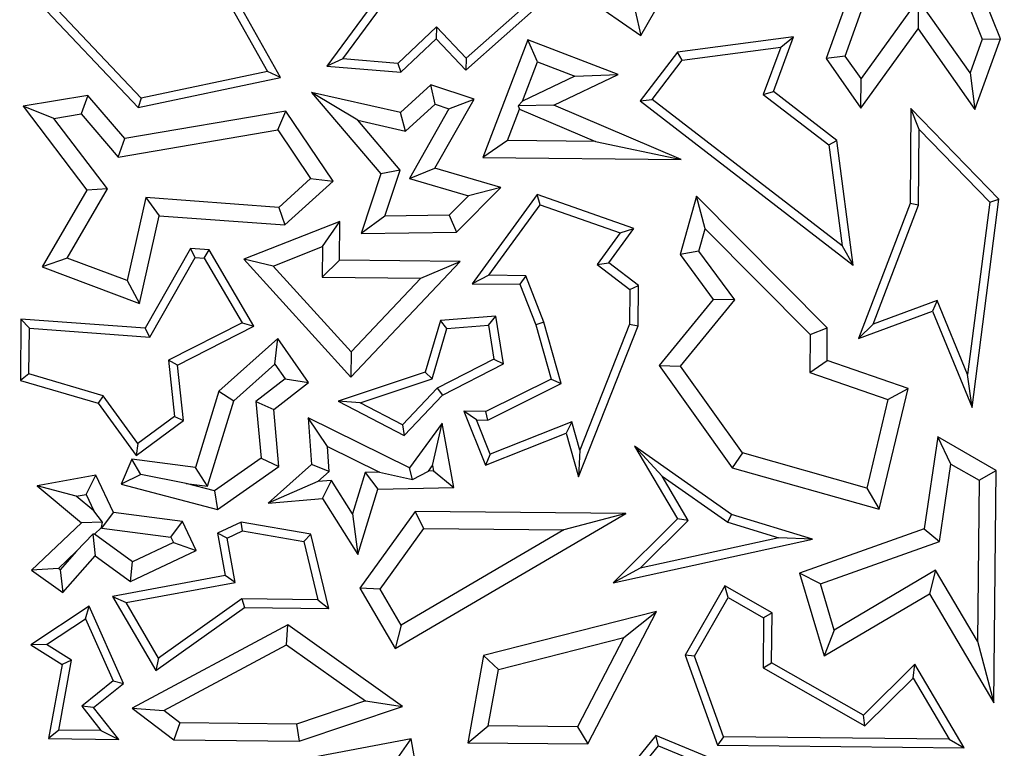
# Model space of a CAD drawing. Units: millimetres. Extents: x 0 to 420, y 0 to 297.
# Drawn here: x 65 to 69, y 165 to 168 of the extents above; entities that cross this region are included whole.
import ezdxf

# ---------------------------------------------------------------- set-up
doc = ezdxf.new("R2010")
doc.units = ezdxf.units.MM

msp = doc.modelspace()

# ---------------------------------------------------------------- linework, layer by layer
at = {"color": 7, "linetype": 'Continuous', "lineweight": 25}
for p, q in [((66.4325, 167.8295), (66.0527, 168.5092)), ((66.015, 168.5043), (66.3784, 167.8541)), ((67.3368, 168.4061), (67.92, 168.0034)), ((67.92, 168.0034), (68.0939, 168.3093)), ((68.8337, 168.325), (68.6839, 167.9076)), ((68.7626, 167.9182), (68.8931, 168.2816)), ((66.8883, 168.2364), (66.6242, 167.8768)), ((69.2265, 168.2424), (69.3288, 167.9874)), ((69.4043, 167.9886), (69.304, 168.2387)), ((66.6899, 167.9067), (66.9122, 168.2093)), ((65.4172, 168.1592), (65.8454, 167.7061)), ((65.8575, 167.7447), (65.4526, 168.1731)), ((69.0648, 168.1526), (68.8283, 167.8249)), ((69.0648, 168.1526), (69.0641, 168.0311)), ((69.2785, 167.849), (69.0648, 168.1526)), ((67.1968, 167.8599), (67.5137, 168.1405)), ((67.4465, 168.1281), (67.199, 167.9089)), ((67.8967, 168.1052), (67.92, 168.0034)), ((67.0764, 168.0386), (66.9168, 167.8877)), ((67.0764, 168.0386), (67.075, 167.9887)), ((67.199, 167.9089), (67.0764, 168.0386)), ((68.8276, 167.7034), (69.0641, 168.0311)), ((69.0641, 168.0311), (69.2986, 167.6979)), ((66.9296, 167.8513), (67.075, 167.9887)), ((67.075, 167.9887), (67.1968, 167.8599)), ((67.4531, 167.985), (67.2675, 167.4991)), ((67.8264, 167.8424), (67.4531, 167.985)), ((67.4938, 167.8939), (67.4531, 167.985)), ((68.5502, 167.9971), (68.0716, 167.9343)), ((68.4667, 167.7718), (68.5502, 167.9971)), ((68.4968, 167.9545), (68.5502, 167.9971)), ((69.3288, 167.9874), (69.2785, 167.849)), ((69.2986, 167.6979), (69.4043, 167.9886)), ((69.3288, 167.9874), (69.4043, 167.9886)), ((68.0907, 167.9012), (68.4968, 167.9545)), ((68.4968, 167.9545), (68.4247, 167.7597)), ((66.6899, 167.9067), (66.6242, 167.8768)), ((66.9168, 167.8877), (66.6899, 167.9067)), ((67.199, 167.9089), (67.1968, 167.8599)), ((68.0716, 167.9343), (67.9173, 167.7328)), ((67.9666, 167.7393), (68.0907, 167.9012)), ((68.0907, 167.9012), (68.0716, 167.9343)), ((68.7626, 167.9182), (68.6839, 167.9076)), ((68.6839, 167.9076), (68.8276, 167.7034)), ((68.8283, 167.8249), (68.7626, 167.9182)), ((66.6242, 167.8768), (66.9296, 167.8513)), ((66.9168, 167.8877), (66.9296, 167.8513)), ((67.4319, 167.7319), (67.4938, 167.8939)), ((67.4938, 167.8939), (67.6478, 167.8351)), ((65.8454, 167.7061), (66.4325, 167.8295)), ((66.3784, 167.8541), (65.8575, 167.7447)), ((66.4325, 167.8295), (66.3784, 167.8541)), ((67.6478, 167.8351), (67.4319, 167.7319)), ((67.5603, 167.7151), (67.8264, 167.8424)), ((67.6478, 167.8351), (67.8264, 167.8424)), ((68.8276, 167.7034), (68.8283, 167.8249)), ((69.2785, 167.849), (69.2986, 167.6979)), ((67.0535, 167.799), (66.9279, 167.6851)), ((67.2316, 167.7397), (67.0535, 167.799)), ((67.0703, 167.719), (67.0535, 167.799)), ((65.6378, 167.7555), (65.3704, 167.7108)), ((65.6378, 167.7555), (65.61, 167.6793)), ((65.7898, 167.5771), (65.6378, 167.7555)), ((65.8575, 167.7447), (65.8454, 167.7061)), ((66.7515, 167.6526), (66.5605, 167.7679)), ((66.5605, 167.7679), (66.8472, 167.4316)), ((66.9279, 167.6851), (66.5605, 167.7679)), ((67.0697, 167.4554), (67.2316, 167.7397)), ((67.1278, 167.6999), (67.2316, 167.7397)), ((67.9173, 167.7328), (67.9666, 167.7393)), ((68.7499, 167.1342), (67.9666, 167.7393)), ((68.4247, 167.7597), (68.4667, 167.7718)), ((68.4247, 167.7597), (68.6952, 167.5507)), ((68.7283, 167.5698), (68.4667, 167.7718)), ((65.4972, 167.6605), (65.3704, 167.7108)), ((65.3704, 167.7108), (65.6339, 167.3643)), ((66.9482, 167.6083), (67.0703, 167.719)), ((67.1278, 167.6999), (66.9644, 167.4129)), ((67.0703, 167.719), (67.1278, 167.6999)), ((67.3696, 167.5686), (67.4192, 167.6986)), ((67.4136, 167.712), (67.4319, 167.7319)), ((67.5603, 167.7151), (67.4136, 167.712)), ((67.4136, 167.712), (67.4192, 167.6986)), ((67.4192, 167.6986), (67.7324, 167.565)), ((68.0858, 167.491), (67.5603, 167.7151)), ((67.9173, 167.7328), (68.796, 167.054)), ((69.0344, 167.7013), (69.0305, 167.3092)), ((69.0688, 167.6152), (69.0344, 167.7013)), ((69.3977, 167.327), (69.0344, 167.7013)), ((65.4972, 167.6605), (65.61, 167.6793)), ((65.7185, 167.3695), (65.4972, 167.6605)), ((65.61, 167.6793), (65.7621, 167.5009)), ((66.4549, 167.6898), (65.7898, 167.5771)), ((66.4219, 167.6127), (66.4549, 167.6898)), ((66.6497, 167.4013), (66.4549, 167.6898)), ((66.9482, 167.6083), (66.9279, 167.6851)), ((66.7515, 167.6526), (66.9482, 167.6083)), ((66.9267, 167.4471), (66.7515, 167.6526)), ((69.0657, 167.3026), (69.0688, 167.6152)), ((69.0688, 167.6152), (69.3606, 167.3146)), ((65.7621, 167.5009), (66.4219, 167.6127)), ((65.7621, 167.5009), (65.7898, 167.5771)), ((66.4219, 167.6127), (66.557, 167.4125)), ((67.3696, 167.5686), (67.2675, 167.4991)), ((67.7324, 167.565), (67.3696, 167.5686)), ((67.7324, 167.565), (68.0858, 167.491)), ((68.6952, 167.5507), (68.7283, 167.5698)), ((68.6952, 167.5507), (68.7499, 167.1342)), ((68.796, 167.054), (68.7283, 167.5698)), ((67.2675, 167.4991), (68.0858, 167.491)), ((66.9644, 167.4129), (67.0697, 167.4554)), ((67.3415, 167.3754), (67.0697, 167.4554)), ((66.557, 167.4125), (66.4252, 167.293)), ((66.557, 167.4125), (66.6497, 167.4013)), ((66.8472, 167.4316), (66.7651, 167.1851)), ((66.9267, 167.4471), (66.8472, 167.4316)), ((66.8634, 167.2569), (66.9267, 167.4471)), ((66.9644, 167.4129), (67.2085, 167.341)), ((66.4502, 167.2205), (66.6497, 167.4013)), ((67.1589, 167.1902), (67.3415, 167.3754)), ((67.3415, 167.3754), (67.2085, 167.341)), ((65.6339, 167.3643), (65.4493, 167.0472)), ((65.5523, 167.0839), (65.7185, 167.3695)), ((65.7185, 167.3695), (65.6339, 167.3643)), ((65.8771, 167.3333), (65.8, 166.991)), ((66.4252, 167.293), (65.8771, 167.3333)), ((65.8771, 167.3333), (65.9325, 167.2585)), ((67.2085, 167.341), (67.1291, 167.2603)), ((67.4918, 167.3459), (67.224, 166.9778)), ((67.8912, 167.2062), (67.4918, 167.3459)), ((67.5049, 167.3039), (67.4918, 167.3459)), ((68.1499, 167.3393), (68.0819, 167.0983)), ((68.6893, 166.7962), (68.1499, 167.3393)), ((68.185, 167.2039), (68.1499, 167.3393)), ((66.4252, 167.293), (66.4502, 167.2205)), ((67.2928, 167.0124), (67.5049, 167.3039)), ((67.5049, 167.3039), (67.8347, 167.1885)), ((69.0305, 167.3092), (68.8181, 166.7513)), ((68.8787, 166.8113), (69.0657, 167.3026)), ((69.0657, 167.3026), (69.0305, 167.3092)), ((69.3606, 167.3146), (69.2684, 166.6024)), ((69.2864, 166.466), (69.3977, 167.327)), ((69.3606, 167.3146), (69.3977, 167.327)), ((65.851, 166.8965), (65.9325, 167.2585)), ((65.9325, 167.2585), (66.4502, 167.2205)), ((66.8634, 167.2569), (66.7651, 167.1851)), ((67.1291, 167.2603), (66.8634, 167.2569)), ((67.1291, 167.2603), (67.1589, 167.1902)), ((66.678, 167.2347), (66.2813, 167.079)), ((66.6064, 167.1308), (66.678, 167.2347)), ((66.6764, 167.0751), (66.678, 167.2347)), ((66.7651, 167.1851), (67.1589, 167.1902)), ((67.8347, 167.1885), (67.7389, 167.0569)), ((67.7877, 167.064), (67.8912, 167.2062)), ((67.8347, 167.1885), (67.8912, 167.2062)), ((68.1592, 167.1124), (68.185, 167.2039)), ((68.185, 167.2039), (68.6185, 166.7674)), ((66.4022, 167.0507), (66.6064, 167.1308)), ((66.6064, 167.1308), (66.6052, 167.0052)), ((68.7499, 167.1342), (68.796, 167.054)), ((66.0607, 167.1233), (65.8735, 166.7944)), ((65.8931, 166.7576), (66.0803, 167.0865)), ((66.0803, 167.0865), (66.0607, 167.1233)), ((66.1383, 167.1176), (66.0607, 167.1233)), ((66.0803, 167.0865), (66.1172, 167.0838)), ((66.1172, 167.0838), (66.1383, 167.1176)), ((66.3231, 166.802), (66.1383, 167.1176)), ((68.1592, 167.1124), (68.0819, 167.0983)), ((68.0819, 167.0983), (68.2186, 166.9131)), ((68.3079, 166.9108), (68.1592, 167.1124)), ((65.5523, 167.0839), (65.4493, 167.0472)), ((65.4493, 167.0472), (65.851, 166.8965)), ((65.8, 166.991), (65.5523, 167.0839)), ((66.1172, 167.0838), (66.2738, 166.8164)), ((66.4022, 167.0507), (66.2813, 167.079)), ((66.2813, 167.079), (66.7225, 166.5923)), ((66.7236, 166.6961), (66.4022, 167.0507)), ((66.6764, 167.0751), (66.6052, 167.0052)), ((67.1738, 167.0701), (66.6764, 167.0751)), ((66.7225, 166.5923), (67.1738, 167.0701)), ((67.0117, 167.0012), (67.1738, 167.0701)), ((67.7389, 167.0569), (67.7877, 167.064)), ((67.7389, 167.0569), (67.8746, 166.9537)), ((67.9101, 166.971), (67.7877, 167.064)), ((66.6052, 167.0052), (67.0117, 167.0012)), ((67.2928, 167.0124), (67.224, 166.9778)), ((67.4452, 167.0109), (67.2928, 167.0124)), ((67.4452, 167.0109), (67.421, 166.9759)), ((67.5199, 166.8193), (67.4452, 167.0109)), ((65.8, 166.991), (65.851, 166.8965)), ((67.0117, 167.0012), (66.7236, 166.6961)), ((67.224, 166.9778), (67.421, 166.9759)), ((67.421, 166.9759), (67.4864, 166.8081)), ((67.8746, 166.9537), (67.9101, 166.971)), ((67.9084, 166.804), (67.9101, 166.971)), ((67.8746, 166.9537), (67.8732, 166.8108)), ((68.2186, 166.9131), (67.9948, 166.6398)), ((68.0835, 166.6369), (68.3079, 166.9108)), ((68.3079, 166.9108), (68.2186, 166.9131)), ((69.1425, 166.9089), (68.8787, 166.8113)), ((69.1425, 166.9089), (69.1228, 166.8641)), ((69.2684, 166.6024), (69.1425, 166.9089)), ((67.3213, 166.8437), (67.0923, 166.8264)), ((67.2915, 166.8061), (67.3213, 166.8437)), ((67.3523, 166.6462), (67.3213, 166.8437)), ((68.8181, 166.7513), (69.1228, 166.8641)), ((69.1228, 166.8641), (69.2864, 166.466)), ((65.3616, 166.832), (65.3591, 166.5787)), ((65.8735, 166.7944), (65.3616, 166.832)), ((65.3965, 166.7941), (65.3616, 166.832)), ((66.2738, 166.8164), (65.9706, 166.6616)), ((66.0081, 166.6412), (66.3231, 166.802)), ((66.2738, 166.8164), (66.3231, 166.802)), ((67.0923, 166.8264), (67.0294, 166.6128)), ((67.1192, 166.7931), (67.0923, 166.8264)), ((67.1192, 166.7931), (67.2915, 166.8061)), ((67.2915, 166.8061), (67.3135, 166.666)), ((67.5199, 166.8193), (67.4864, 166.8081)), ((67.4864, 166.8081), (67.5491, 166.5841)), ((67.5909, 166.5655), (67.5199, 166.8193)), ((67.662, 166.1798), (67.9084, 166.804)), ((67.8732, 166.8108), (67.6678, 166.2904)), ((67.8732, 166.8108), (67.9084, 166.804)), ((68.8787, 166.8113), (68.8181, 166.7513)), ((65.3946, 166.605), (65.3965, 166.7941)), ((65.3965, 166.7941), (65.8931, 166.7576)), ((65.8931, 166.7576), (65.8735, 166.7944)), ((67.058, 166.5852), (67.1192, 166.7931)), ((68.6185, 166.7674), (68.6169, 166.6111)), ((68.6185, 166.7674), (68.6893, 166.7962)), ((68.688, 166.6612), (68.6893, 166.7962)), ((66.4218, 166.7516), (66.1781, 166.5334)), ((66.4096, 166.646), (66.4218, 166.7516)), ((66.5486, 166.5701), (66.4218, 166.7516)), ((66.7236, 166.6961), (66.7225, 166.5923)), ((65.9706, 166.6616), (65.9947, 166.4289)), ((66.0081, 166.6412), (65.9706, 166.6616)), ((66.0318, 166.4125), (66.0081, 166.6412)), ((66.2398, 166.4939), (66.4096, 166.646)), ((66.4096, 166.646), (66.4524, 166.5847)), ((67.3135, 166.666), (67.079, 166.5463)), ((67.1005, 166.5176), (67.3523, 166.6462)), ((67.3135, 166.666), (67.3523, 166.6462)), ((67.9948, 166.6398), (68.0835, 166.6369)), ((67.9948, 166.6398), (68.296, 166.2176)), ((68.6169, 166.6111), (68.688, 166.6612)), ((69.0229, 166.5456), (68.688, 166.6612)), ((65.3946, 166.605), (65.3591, 166.5787)), ((65.7012, 166.5147), (65.3946, 166.605)), ((67.0294, 166.6128), (66.6706, 166.492)), ((67.0294, 166.6128), (67.058, 166.5852)), ((68.339, 166.2787), (68.0835, 166.6369)), ((68.6169, 166.6111), (68.9395, 166.4998)), ((69.2864, 166.466), (69.2684, 166.6024)), ((65.3591, 166.5787), (65.6798, 166.4842)), ((66.4524, 166.5847), (66.3312, 166.4906)), ((66.4049, 166.4586), (66.5486, 166.5701)), ((66.4524, 166.5847), (66.5486, 166.5701)), ((66.7608, 166.4852), (67.058, 166.5852)), ((67.5491, 166.5841), (67.2805, 166.4499)), ((67.2886, 166.4145), (67.5909, 166.5655)), ((67.5491, 166.5841), (67.5909, 166.5655)), ((66.1781, 166.5334), (66.0816, 166.2186)), ((66.1781, 166.5334), (66.2398, 166.4939)), ((67.079, 166.5463), (66.936, 166.3948)), ((66.9434, 166.3513), (67.1005, 166.5176)), ((67.079, 166.5463), (67.1005, 166.5176)), ((68.9036, 166.0461), (69.0229, 166.5456)), ((68.9395, 166.4998), (69.0229, 166.5456)), ((65.7012, 166.5147), (65.6798, 166.4842)), ((65.6798, 166.4842), (65.8369, 166.2687)), ((65.8445, 166.3182), (65.7012, 166.5147)), ((66.1315, 166.1409), (66.2398, 166.4939)), ((66.3312, 166.4906), (66.3522, 166.2568)), ((66.3312, 166.4906), (66.4049, 166.4586)), ((66.7608, 166.4852), (66.6706, 166.492)), ((66.6706, 166.492), (66.9434, 166.3513)), ((66.936, 166.3948), (66.7608, 166.4852)), ((68.9395, 166.4998), (68.852, 166.1339)), ((66.4261, 166.2224), (66.4049, 166.4586)), ((67.2418, 166.415), (67.1897, 166.4508)), ((67.1897, 166.4508), (67.2783, 166.2277)), ((67.2805, 166.4499), (67.1897, 166.4508)), ((67.2886, 166.4145), (67.2805, 166.4499)), ((65.8369, 166.2687), (66.0318, 166.4125)), ((65.9947, 166.4289), (65.8445, 166.3182)), ((65.9947, 166.4289), (66.0318, 166.4125)), ((66.626, 166.306), (66.5472, 166.4237)), ((66.9651, 166.217), (66.5472, 166.4237)), ((66.5472, 166.4237), (66.5605, 166.2313)), ((67.0993, 166.4019), (66.9651, 166.217)), ((67.0598, 166.2275), (67.0993, 166.4019)), ((67.1485, 166.1359), (67.0993, 166.4019)), ((67.2418, 166.415), (67.2886, 166.4145)), ((67.298, 166.2734), (67.2418, 166.415)), ((67.6351, 166.4073), (67.298, 166.2734)), ((67.6351, 166.4073), (67.6117, 166.36)), ((67.6678, 166.2904), (67.6351, 166.4073)), ((66.936, 166.3948), (66.9434, 166.3513)), ((67.2783, 166.2277), (67.6117, 166.36)), ((67.6117, 166.36), (67.662, 166.1798)), ((65.8445, 166.3182), (65.8369, 166.2687)), ((69.1447, 166.3448), (69.0886, 165.9656)), ((69.1994, 166.2324), (69.1447, 166.3448)), ((69.3866, 166.2067), (69.1447, 166.3448)), ((66.6332, 166.2018), (66.626, 166.306)), ((66.626, 166.306), (66.8415, 166.1994)), ((67.298, 166.2734), (67.2783, 166.2277)), ((67.6678, 166.2904), (67.662, 166.1798)), ((68.2941, 166.0247), (67.8939, 166.3065)), ((68.0074, 166.1834), (67.8939, 166.3065)), ((67.8939, 166.3065), (68.0711, 166.006)), ((68.339, 166.2787), (68.296, 166.2176)), ((68.852, 166.1339), (68.339, 166.2787)), ((65.8188, 166.253), (65.7757, 166.1495)), ((65.8556, 166.1891), (65.8188, 166.253)), ((66.0816, 166.2186), (65.8188, 166.253)), ((66.3522, 166.2568), (66.1596, 166.1222)), ((66.3522, 166.2568), (66.4261, 166.2224)), ((69.1521, 165.9134), (69.1994, 166.2324)), ((69.1994, 166.2324), (69.3157, 166.166)), ((66.1315, 166.1409), (66.0816, 166.2186)), ((66.1733, 166.0457), (66.4261, 166.2224)), ((66.5605, 166.2313), (66.3816, 166.0711)), ((66.6332, 166.2018), (66.5605, 166.2313)), ((66.587, 166.1604), (66.6332, 166.2018)), ((66.7818, 166.1981), (66.7295, 166.0276)), ((66.8415, 166.1994), (66.7818, 166.1981)), ((66.7818, 166.1981), (66.8343, 166.1287)), ((66.8415, 166.1994), (66.9768, 166.1694)), ((66.9768, 166.1694), (66.9651, 166.217)), ((66.9768, 166.1694), (67.0428, 166.204)), ((67.0428, 166.204), (67.0598, 166.2275)), ((67.0641, 166.2045), (67.0428, 166.204)), ((67.0598, 166.2275), (67.0641, 166.2045)), ((67.0641, 166.2045), (67.1485, 166.1359)), ((68.296, 166.2176), (68.9036, 166.0461)), ((69.3157, 166.166), (69.3866, 166.2067)), ((69.3771, 165.2467), (69.3866, 166.2067)), ((65.671, 166.1866), (65.4281, 166.1427)), ((65.6302, 166.1076), (65.671, 166.1866)), ((65.7432, 166.0332), (65.671, 166.1866)), ((65.8556, 166.1891), (65.7757, 166.1495)), ((66.044, 166.1523), (65.8556, 166.1891)), ((66.044, 166.1523), (66.1315, 166.1409)), ((66.1596, 166.1222), (66.044, 166.1523)), ((66.587, 166.1604), (66.3816, 166.0711)), ((66.6434, 166.1655), (66.587, 166.1604)), ((66.6065, 166.0913), (66.6434, 166.1655)), ((66.7295, 166.0276), (66.6434, 166.1655)), ((68.1154, 166.0003), (68.0074, 166.1834)), ((68.0074, 166.1834), (68.2784, 165.9926)), ((69.3157, 166.166), (69.3091, 165.5009)), ((65.5895, 166.1002), (65.4281, 166.1427)), ((65.4281, 166.1427), (65.6116, 165.99)), ((65.7757, 166.1495), (66.1733, 166.0457)), ((66.1596, 166.1222), (66.1733, 166.0457)), ((66.7515, 165.859), (66.8343, 166.1287)), ((66.8343, 166.1287), (67.1485, 166.1359)), ((68.852, 166.1339), (68.9036, 166.0461)), ((65.5895, 166.1002), (65.6302, 166.1076)), ((65.6622, 166.0397), (65.5895, 166.1002)), ((65.6302, 166.1076), (65.6622, 166.0397)), ((66.3816, 166.0711), (66.6065, 166.0913)), ((66.6065, 166.0913), (66.7515, 165.859)), ((65.6985, 165.9929), (65.6622, 166.0397)), ((65.6959, 165.9683), (65.7432, 166.0332)), ((66.0277, 165.996), (65.7432, 166.0332)), ((66.9888, 166.0376), (66.7599, 165.7208)), ((67.0246, 165.9667), (66.9888, 166.0376)), ((67.8582, 166.029), (66.9888, 166.0376)), ((65.6116, 165.99), (65.4051, 165.7943)), ((65.6985, 165.9929), (65.6116, 165.99)), ((65.6944, 165.9714), (65.6985, 165.9929)), ((65.9803, 165.931), (66.0277, 165.996)), ((66.0846, 165.8752), (66.0277, 165.996)), ((66.2705, 165.9935), (66.1723, 165.9473)), ((66.2755, 165.9569), (66.2705, 165.9935)), ((66.5576, 165.9434), (66.2705, 165.9935)), ((66.7295, 166.0276), (66.7515, 165.859)), ((66.906, 165.4714), (67.8582, 166.029)), ((67.8582, 166.029), (67.6025, 165.961)), ((68.0711, 166.006), (67.8055, 165.7424)), ((67.9164, 165.8028), (68.1154, 166.0003)), ((68.1154, 166.0003), (68.0711, 166.006)), ((68.2784, 165.9926), (68.2941, 166.0247)), ((68.2784, 165.9926), (68.4892, 165.9284)), ((68.6285, 165.9229), (68.2941, 166.0247)), ((65.6646, 165.9431), (65.6944, 165.9714)), ((65.6944, 165.9714), (65.6959, 165.9683)), ((65.6959, 165.9683), (65.9803, 165.931)), ((66.2119, 165.927), (66.2755, 165.9569)), ((66.2755, 165.9569), (66.5288, 165.9127)), ((66.844, 165.7168), (67.0246, 165.9667)), ((67.6025, 165.961), (66.9312, 165.5679)), ((67.0246, 165.9667), (67.6025, 165.961)), ((69.0886, 165.9656), (68.5751, 165.7816)), ((69.0886, 165.9656), (69.1521, 165.9134)), ((65.6578, 165.9427), (65.5907, 165.8731)), ((65.6646, 165.9431), (65.6578, 165.9427)), ((65.6578, 165.9427), (65.6677, 165.8537)), ((65.8215, 165.8292), (65.6646, 165.9431)), ((65.9908, 165.9089), (65.8215, 165.8292)), ((65.9803, 165.931), (65.9908, 165.9089)), ((65.9908, 165.9089), (66.0846, 165.8752)), ((66.2119, 165.927), (66.1723, 165.9473)), ((66.1723, 165.9473), (66.2047, 165.7721)), ((66.2458, 165.7438), (66.2119, 165.927)), ((66.5288, 165.9127), (66.5576, 165.9434)), ((66.5288, 165.9127), (66.5872, 165.6725)), ((66.6322, 165.6368), (66.5576, 165.9434)), ((67.8055, 165.7424), (68.6285, 165.9229)), ((68.4892, 165.9284), (67.9164, 165.8028)), ((68.6285, 165.9229), (68.4892, 165.9284)), ((68.6616, 165.7376), (69.1521, 165.9134)), ((65.5158, 165.8021), (65.5907, 165.8731)), ((65.5907, 165.8731), (65.5234, 165.7967)), ((65.8138, 165.7476), (66.0846, 165.8752)), ((65.5342, 165.7024), (65.6677, 165.8537)), ((65.6677, 165.8537), (65.8138, 165.7476)), ((65.8138, 165.7476), (65.8215, 165.8292)), ((65.5158, 165.8021), (65.4051, 165.7943)), ((65.4051, 165.7943), (65.5342, 165.7024)), ((65.5234, 165.7967), (65.5158, 165.8021)), ((65.5234, 165.7967), (65.5342, 165.7024)), ((67.9164, 165.8028), (67.8055, 165.7424)), ((69.1362, 165.7941), (68.7179, 165.5474)), ((69.1362, 165.7941), (69.1113, 165.6975)), ((69.3091, 165.5009), (69.1362, 165.7941)), ((66.2047, 165.7721), (65.7396, 165.6861)), ((66.2458, 165.7438), (66.2047, 165.7721)), ((68.6616, 165.7376), (68.5751, 165.7816)), ((68.5751, 165.7816), (68.6758, 165.4407)), ((65.7953, 165.6605), (66.2458, 165.7438)), ((66.844, 165.7168), (66.7599, 165.7208)), ((66.7599, 165.7208), (66.906, 165.4714)), ((66.9312, 165.5679), (66.844, 165.7168)), ((68.2664, 165.7301), (68.1026, 165.4432)), ((68.2795, 165.682), (68.2664, 165.7301)), ((68.4617, 165.6186), (68.2664, 165.7301)), ((68.7179, 165.5474), (68.6616, 165.7376)), ((65.7396, 165.6861), (65.7953, 165.6605)), ((65.7396, 165.6861), (65.9177, 165.3806)), ((66.2724, 165.6756), (65.9287, 165.4316)), ((66.5872, 165.6725), (66.2724, 165.6756)), ((66.2724, 165.6756), (66.2835, 165.6403)), ((66.5872, 165.6725), (66.6322, 165.6368)), ((68.1413, 165.4398), (68.2795, 165.682)), ((68.2795, 165.682), (68.4262, 165.5983)), ((68.6758, 165.4407), (69.1113, 165.6975)), ((69.1113, 165.6975), (69.3771, 165.2467)), ((65.6432, 165.6466), (65.402, 165.4863)), ((65.6279, 165.5941), (65.6432, 165.6466)), ((65.7851, 165.3267), (65.6432, 165.6466)), ((65.9287, 165.4316), (65.7953, 165.6605)), ((65.9177, 165.3806), (66.2835, 165.6403)), ((66.2835, 165.6403), (66.6322, 165.6368)), ((67.9847, 165.6234), (67.2705, 165.442)), ((67.7007, 165.0767), (67.9847, 165.6234)), ((67.8496, 165.5163), (67.9847, 165.6234)), ((65.4671, 165.4873), (65.6279, 165.5941)), ((65.6279, 165.5941), (65.7419, 165.3372)), ((68.4262, 165.5983), (68.4242, 165.3913)), ((68.4617, 165.6186), (68.4262, 165.5983)), ((68.4596, 165.4117), (68.4617, 165.6186)), ((66.4629, 165.5686), (65.8208, 165.2253)), ((66.4576, 165.4858), (66.4629, 165.5686)), ((66.9366, 165.2315), (66.4629, 165.5686)), ((66.9312, 165.5679), (66.906, 165.4714)), ((68.7179, 165.5474), (68.6758, 165.4407)), ((67.3318, 165.3848), (67.8496, 165.5163)), ((67.8496, 165.5163), (67.6581, 165.1476)), ((65.4671, 165.4873), (65.402, 165.4863)), ((65.402, 165.4863), (65.5313, 165.4056)), ((65.5703, 165.4228), (65.4671, 165.4873)), ((65.9506, 165.2147), (66.4576, 165.4858)), ((66.4576, 165.4858), (66.7829, 165.2543)), ((69.3091, 165.5009), (69.3771, 165.2467)), ((65.5176, 165.1336), (65.5703, 165.4228)), ((65.5703, 165.4228), (65.5313, 165.4056)), ((65.9287, 165.4316), (65.9177, 165.3806)), ((67.2705, 165.442), (67.2052, 165.0816)), ((67.3318, 165.3848), (67.2705, 165.442)), ((68.1413, 165.4398), (68.1026, 165.4432)), ((68.1026, 165.4432), (68.2358, 165.0713)), ((68.2608, 165.1064), (68.1413, 165.4398)), ((65.5313, 165.4056), (65.4754, 165.0987)), ((67.2895, 165.1513), (67.3318, 165.3848)), ((68.4242, 165.3913), (68.4596, 165.4117)), ((68.4242, 165.3913), (68.8443, 165.1514)), ((68.8385, 165.1953), (68.4596, 165.4117)), ((69.0504, 165.4058), (68.8385, 165.1953)), ((69.0431, 165.3488), (69.0504, 165.4058)), ((69.2536, 165.0612), (69.0504, 165.4058)), ((68.8443, 165.1514), (69.0431, 165.3488)), ((69.0431, 165.3488), (69.1915, 165.0971)), ((65.7419, 165.3372), (65.6121, 165.2324)), ((65.6614, 165.2269), (65.7851, 165.3267)), ((65.7419, 165.3372), (65.7851, 165.3267)), ((65.6614, 165.2269), (65.6121, 165.2324)), ((65.6121, 165.2324), (65.6917, 165.1319)), ((65.7652, 165.0959), (65.6614, 165.2269)), ((65.8208, 165.2253), (65.9506, 165.2147)), ((65.8208, 165.2253), (65.9928, 165.0936)), ((66.7829, 165.2543), (66.4991, 165.1591)), ((66.5103, 165.0885), (66.9366, 165.2315)), ((66.7829, 165.2543), (66.9366, 165.2315)), ((66.017, 165.1639), (65.9506, 165.2147)), ((68.8443, 165.1514), (68.8385, 165.1953)), ((66.017, 165.1639), (65.9928, 165.0936)), ((66.4991, 165.1591), (66.017, 165.1639)), ((66.4991, 165.1591), (66.5103, 165.0885)), ((67.2052, 165.0816), (67.2895, 165.1513)), ((67.6581, 165.1476), (67.2895, 165.1513)), ((67.6581, 165.1476), (67.7007, 165.0767)), ((65.5176, 165.1336), (65.4754, 165.0987)), ((65.4754, 165.0987), (65.7652, 165.0959)), ((65.6917, 165.1319), (65.5176, 165.1336)), ((65.6917, 165.1319), (65.7652, 165.0959)), ((66.9715, 165.0975), (66.3392, 164.9786)), ((66.9145, 165.015), (66.9715, 165.0975)), ((67.0521, 164.6421), (66.9715, 165.0975)), ((67.9817, 165.1113), (67.8513, 164.9511)), ((68.4155, 164.9331), (67.9817, 165.1113)), ((67.9925, 165.0687), (67.9817, 165.1113)), ((68.2608, 165.1064), (68.2358, 165.0713)), ((69.1915, 165.0971), (68.2608, 165.1064)), ((69.1915, 165.0971), (69.2536, 165.0612)), ((65.9928, 165.0936), (66.5103, 165.0885)), ((67.2052, 165.0816), (67.7007, 165.0767)), ((67.892, 164.9452), (67.9925, 165.0687)), ((67.9925, 165.0687), (68.2806, 164.9504)), ((68.2358, 165.0713), (69.2536, 165.0612))]:
    msp.add_line(p, q, dxfattribs=at)
for radius in [81.9443, 69]:
    msp.add_circle((123.8025, 192.7211), radius, dxfattribs=at)
at = {"color": 8, "linetype": 'Continuous', "lineweight": 18}
for radius in [81.9424, 72.0372, 71.5379]:
    msp.add_circle((123.8025, 192.7211), radius, dxfattribs=at)
for radius, start, end in [(69.5, 311.311433, 309.268445), (80.723, 185.610805, 264.389195), (81.1236, 185.610805, 264.389195)]:
    msp.add_arc((123.8025, 192.7211), radius, start, end, dxfattribs=at)

doc.saveas('drawing.dxf')
